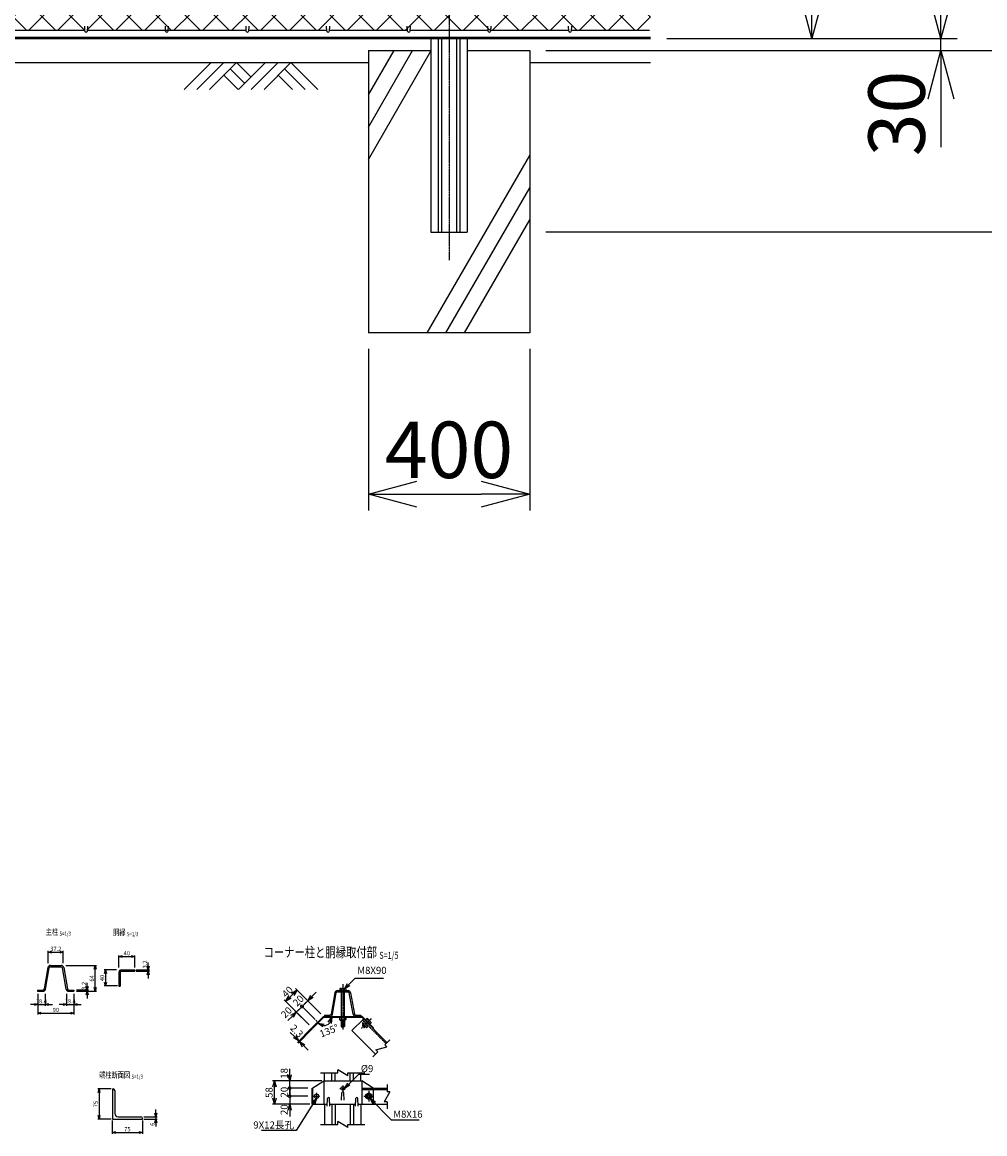
# Model space of a CAD drawing. Units: millimetres. Extents: x 83 to 7290, y 211 to 8339.
# Drawn here: x 2292 to 4679, y 294 to 3049 of the extents above; entities that cross this region are included whole.
import ezdxf
from ezdxf.enums import TextEntityAlignment as Align

# ---------------------------------------------------------------- set-up
doc = ezdxf.new("R2010")
doc.units = ezdxf.units.MM
doc.header["$LTSCALE"] = 0.2
doc.linetypes.add('CENTER2', pattern=[28.575, 19.05, -3.175, 3.175, -3.175])
doc.linetypes.add('DASHED2', pattern=[9.525, 6.35, -3.175])
for name, color, linetype in [('CENTER', 6, 'CENTER2'), ('DASH', 30, 'DASHED2'), ('L', 7, 'Continuous'), ('M', 82, 'Continuous'), ('TEXT', 150, 'Continuous')]:
    doc.layers.add(name, color=color, linetype=linetype)
doc.styles.add('NCE', font='romans.shx', dxfattribs={"width": 0.8, "bigfont": 'extfont.shx'})
doc.styles.get("Standard").update_dxf_attribs({"font": 'romans.shx', "width": 0.8, "bigfont": 'extfont.shx'})
doc.dimstyles.new('NCE_new_3', dxfattribs={"dimscale": 3, "dimtxt": 3.5, "dimasz": 3, "dimexe": 1, "dimexo": 1, "dimgap": 1, "dimtad": 1, "dimdec": 1, "dimdsep": 46, "dimtxsty": 'NCE', "dimblk": 'OPEN30', "dimcen": 0, "dimclrd": 7, "dimclre": 7, "dimclrt": 256, "dimaunit": 1, "dimadec": 1, "dimazin": 0, "dimtfac": 1, "dimtdec": 1, "dimtix": 1, "dimtmove": 2, "dimatfit": 2, "dimldrblk": 'OPEN30', "dimfxl": 0, "dimtolj": 1, "dimtzin": 0, "dimarcsym": 0})
doc.dimstyles.new('NCE_new_40', dxfattribs={"dimscale": 40, "dimtxt": 3.5, "dimasz": 3, "dimexe": 1, "dimexo": 1, "dimgap": 1, "dimtad": 1, "dimdsep": 46, "dimtxsty": 'NCE', "dimblk": 'OPEN30', "dimcen": 0, "dimclrd": 7, "dimclre": 7, "dimclrt": 256, "dimaunit": 1, "dimadec": 1, "dimazin": 0, "dimtfac": 1, "dimtix": 1, "dimtmove": 2, "dimatfit": 2, "dimldrblk": 'OPEN30', "dimfxl": 0, "dimtolj": 1, "dimtzin": 0, "dimarcsym": 0})
doc.dimstyles.new('NCE_new_5', dxfattribs={"dimscale": 5, "dimtxt": 3.5, "dimasz": 3, "dimexe": 1, "dimexo": 1, "dimgap": 1, "dimtad": 1, "dimdec": 1, "dimdsep": 46, "dimtxsty": 'NCE', "dimblk": 'OPEN30', "dimcen": 0, "dimclrd": 7, "dimclre": 7, "dimclrt": 256, "dimaunit": 1, "dimadec": 0, "dimazin": 0, "dimtfac": 1, "dimtdec": 1, "dimtix": 1, "dimtmove": 2, "dimatfit": 2, "dimldrblk": 'OPEN30', "dimfxl": 0, "dimtolj": 1, "dimtzin": 0, "dimarcsym": 0})

# ---------------------------------------------------------------- blocks, each defined once
blk = doc.blocks.new('Title & Scale')
at = {"layer": 'TEXT', "width": 0.75}
blk.add_attdef('図面名', text='', height=5, dxfattribs=at).set_placement((0, 0), align=Align.BOTTOM_RIGHT)
blk.add_attdef('縮尺', text='', height=3.5, dxfattribs=at).set_placement((0, -0.3), align=Align.BOTTOM_LEFT)
blk = doc.blocks.new('_OPEN30')
at = {"color": 0, "linetype": 'ByBlock'}
for p, q in [((-1, 0.268), (0, 0)), ((0, 0), (-1, -0.268)), ((0, 0), (-1, 0))]:
    blk.add_line(p, q, dxfattribs=at)
blk = doc.blocks.new('*D8')
at = {"layer": 'TEXT', "color": 7, "lineweight": -2}
for p, q in [((2356.7, 717), (2356.7, 747)), ((2365.7, 744), (2384.9, 744)), ((2393.9, 717), (2393.9, 747))]:
    blk.add_line(p, q, dxfattribs=at)
at = {"layer": 'TEXT', "color": 7, "lineweight": -2, "xscale": 9, "yscale": 9, "zscale": 9, "rotation": 180}
blk.add_blockref('_OPEN30', (2356.7, 744), dxfattribs=at)
at = {"layer": 'TEXT', "color": 7, "lineweight": -2, "xscale": 9, "yscale": 9, "zscale": 9}
blk.add_blockref('_OPEN30', (2393.9, 744), dxfattribs=at)
at = {"layer": 'TEXT', "insert": (2375.3, 752.2), "char_height": 10.5, "attachment_point": 5, "style": 'NCE'}
blk.add_mtext('\\A1;37.2', dxfattribs=at)
blk = doc.blocks.new('*D9')
at = {"layer": 'TEXT', "color": 7, "lineweight": -2}
for p, q in [((2453.3, 659.2), (2453.3, 668.2)), ((2426.3, 650.2), (2456.3, 650.2)), ((2426.3, 647), (2456.3, 647)), ((2453.3, 650.2), (2453.3, 647)), ((2453.3, 638), (2453.3, 629))]:
    blk.add_line(p, q, dxfattribs=at)
at = {"layer": 'TEXT', "color": 7, "lineweight": -2, "xscale": 9, "yscale": 9, "zscale": 9}
for p, rotation in [((2453.3, 650.2), 270), ((2453.3, 647), 90)]:
    blk.add_blockref('_OPEN30', p, dxfattribs=dict(at, rotation=rotation))
at = {"layer": 'TEXT', "insert": (2445, 660.3), "char_height": 10.5, "attachment_point": 5, "rotation": 90, "style": 'NCE'}
blk.add_mtext('\\A1;3.2', dxfattribs=at)
blk = doc.blocks.new('*D10')
at = {"layer": 'TEXT', "color": 7, "lineweight": -2}
for p, q in [((2399.9, 711), (2475.8, 711)), ((2472.8, 656), (2472.8, 702)), ((2426.3, 647), (2475.8, 647))]:
    blk.add_line(p, q, dxfattribs=at)
at = {"layer": 'TEXT', "color": 7, "lineweight": -2, "xscale": 9, "yscale": 9, "zscale": 9}
for p, rotation in [((2472.8, 711), 90), ((2472.8, 647), 270)]:
    blk.add_blockref('_OPEN30', p, dxfattribs=dict(at, rotation=rotation))
at = {"layer": 'TEXT', "insert": (2464.6, 679), "char_height": 10.5, "attachment_point": 5, "rotation": 90, "style": 'NCE'}
blk.add_mtext('\\A1;64', dxfattribs=at)
blk = doc.blocks.new('*D11')
at = {"layer": 'TEXT', "color": 7, "lineweight": -2}
for p, q in [((2330.3, 641), (2330.3, 611)), ((2348.7, 641), (2348.7, 611)), ((2321.3, 614), (2312.3, 614)), ((2330.3, 614), (2348.7, 614)), ((2357.7, 614), (2366.7, 614))]:
    blk.add_line(p, q, dxfattribs=at)
at = {"layer": 'TEXT', "color": 7, "lineweight": -2, "xscale": 9, "yscale": 9, "zscale": 9}
blk.add_blockref('_OPEN30', (2330.3, 614), dxfattribs=at)
at = {"layer": 'TEXT', "color": 7, "lineweight": -2, "xscale": 9, "yscale": 9, "zscale": 9, "rotation": 180}
blk.add_blockref('_OPEN30', (2348.7, 614), dxfattribs=at)
at = {"layer": 'TEXT', "insert": (2339.5, 622.2), "char_height": 10.5, "attachment_point": 5, "style": 'NCE'}
blk.add_mtext('\\A1;18.4', dxfattribs=at)
blk = doc.blocks.new('*D12')
at = {"layer": 'TEXT', "color": 7, "lineweight": -2}
for p, q in [((2401.9, 641), (2401.9, 611)), ((2420.3, 641), (2420.3, 611)), ((2392.9, 614), (2383.9, 614)), ((2401.9, 614), (2420.3, 614)), ((2429.3, 614), (2438.3, 614))]:
    blk.add_line(p, q, dxfattribs=at)
at = {"layer": 'TEXT', "color": 7, "lineweight": -2, "xscale": 9, "yscale": 9, "zscale": 9}
blk.add_blockref('_OPEN30', (2401.9, 614), dxfattribs=at)
at = {"layer": 'TEXT', "color": 7, "lineweight": -2, "xscale": 9, "yscale": 9, "zscale": 9, "rotation": 180}
blk.add_blockref('_OPEN30', (2420.3, 614), dxfattribs=at)
at = {"layer": 'TEXT', "insert": (2411.1, 622.2), "char_height": 10.5, "attachment_point": 5, "style": 'NCE'}
blk.add_mtext('\\A1;18.4', dxfattribs=at)
blk = doc.blocks.new('*D13')
at = {"layer": 'TEXT', "color": 7, "lineweight": -2}
for p, q in [((2330.3, 641), (2330.3, 589.5)), ((2420.3, 641), (2420.3, 589.5)), ((2339.3, 592.5), (2411.3, 592.5))]:
    blk.add_line(p, q, dxfattribs=at)
at = {"layer": 'TEXT', "color": 7, "lineweight": -2, "xscale": 9, "yscale": 9, "zscale": 9, "rotation": 180}
blk.add_blockref('_OPEN30', (2330.3, 592.5), dxfattribs=at)
at = {"layer": 'TEXT', "color": 7, "lineweight": -2, "xscale": 9, "yscale": 9, "zscale": 9}
blk.add_blockref('_OPEN30', (2420.3, 592.5), dxfattribs=at)
at = {"layer": 'TEXT', "insert": (2375.3, 600.8), "char_height": 10.5, "attachment_point": 5, "style": 'NCE'}
blk.add_mtext('\\A1;90', dxfattribs=at)
blk = doc.blocks.new('*D21')
at = {"layer": 'TEXT', "color": 7, "lineweight": -2}
for p, q in [((3150.4, 2239.1), (3150.4, 1839.1)), ((3550.4, 2239.1), (3550.4, 1839.1)), ((3270.4, 1879.1), (3430.4, 1879.1))]:
    blk.add_line(p, q, dxfattribs=at)
at = {"layer": 'TEXT', "color": 7, "lineweight": -2, "xscale": 120, "yscale": 120, "zscale": 120, "rotation": 180}
blk.add_blockref('_OPEN30', (3150.4, 1879.1), dxfattribs=at)
at = {"layer": 'TEXT', "color": 7, "lineweight": -2, "xscale": 120, "yscale": 120, "zscale": 120}
blk.add_blockref('_OPEN30', (3550.4, 1879.1), dxfattribs=at)
at = {"layer": 'TEXT', "insert": (3350.4, 1989.1), "char_height": 140, "attachment_point": 5, "style": 'NCE'}
blk.add_mtext('\\A1;400', dxfattribs=at)
blk = doc.blocks.new('*D24')
at = {"layer": 'TEXT', "color": 7, "lineweight": -2}
for p, q in [((3890.4, 3604.1), (4290.4, 3604.1)), ((4250.4, 3129.1), (4250.4, 3484.1)), ((3890.4, 3009.1), (4290.4, 3009.1))]:
    blk.add_line(p, q, dxfattribs=at)
at = {"layer": 'TEXT', "color": 7, "lineweight": -2, "xscale": 120, "yscale": 120, "zscale": 120}
for p, rotation in [((4250.4, 3604.1), 90), ((4250.4, 3009.1), 270)]:
    blk.add_blockref('_OPEN30', p, dxfattribs=dict(at, rotation=rotation))
at = {"layer": 'TEXT', "insert": (4140.4, 3306.6), "char_height": 140, "attachment_point": 5, "rotation": 90, "style": 'NCE'}
blk.add_mtext('\\A1;595', dxfattribs=at)
blk = doc.blocks.new('*D30')
at = {"layer": 'TEXT', "color": 7, "lineweight": -2}
for p, q in [((3890.4, 6479.1), (4610.4, 6479.1)), ((4570.4, 3129.1), (4570.4, 6359.1)), ((3890.4, 3009.1), (4610.4, 3009.1))]:
    blk.add_line(p, q, dxfattribs=at)
at = {"layer": 'TEXT', "color": 7, "lineweight": -2, "xscale": 120, "yscale": 120, "zscale": 120}
for p, rotation in [((4570.4, 6479.1), 90), ((4570.4, 3009.1), 270)]:
    blk.add_blockref('_OPEN30', p, dxfattribs=dict(at, rotation=rotation))
at = {"layer": 'TEXT', "insert": (4460.4, 4744.1), "char_height": 140, "attachment_point": 5, "rotation": 90, "style": 'NCE'}
blk.add_mtext('\\A1;3470', dxfattribs=at)
blk = doc.blocks.new('*D31')
at = {"layer": 'TEXT', "color": 7, "lineweight": -2}
for p, q in [((3890.4, 6479.1), (4930.4, 6479.1)), ((4890.4, 3099.1), (4890.4, 6359.1)), ((3590.4, 2979.1), (4930.4, 2979.1))]:
    blk.add_line(p, q, dxfattribs=at)
at = {"layer": 'TEXT', "color": 7, "lineweight": -2, "xscale": 120, "yscale": 120, "zscale": 120}
for p, rotation in [((4890.4, 6479.1), 90), ((4890.4, 2979.1), 270)]:
    blk.add_blockref('_OPEN30', p, dxfattribs=dict(at, rotation=rotation))
at = {"layer": 'TEXT', "insert": (4780.4, 4729.1), "char_height": 140, "attachment_point": 5, "rotation": 90, "style": 'NCE'}
blk.add_mtext('\\A1;3500', dxfattribs=at)
blk = doc.blocks.new('*D32')
at = {"layer": 'TEXT', "color": 7, "lineweight": -2}
for p, q in [((3435.4, 6999.1), (5250.4, 6999.1)), ((5210.4, 2649.1), (5210.4, 6879.1)), ((3590.4, 2529.1), (5250.4, 2529.1))]:
    blk.add_line(p, q, dxfattribs=at)
at = {"layer": 'TEXT', "color": 7, "lineweight": -2, "xscale": 120, "yscale": 120, "zscale": 120}
for p, rotation in [((5210.4, 6999.1), 90), ((5210.4, 2529.1), 270)]:
    blk.add_blockref('_OPEN30', p, dxfattribs=dict(at, rotation=rotation))
at = {"layer": 'TEXT', "insert": (5100.4, 4764.1), "char_height": 140, "attachment_point": 5, "rotation": 90, "style": 'NCE'}
blk.add_mtext('\\A1;4470', dxfattribs=at)
blk = doc.blocks.new('*D33')
at = {"layer": 'TEXT', "color": 7, "lineweight": -2}
for p, q in [((3590.4, 2979.1), (4930.4, 2979.1)), ((4890.4, 2649.1), (4890.4, 2859.1)), ((3590.4, 2529.1), (4930.4, 2529.1))]:
    blk.add_line(p, q, dxfattribs=at)
at = {"layer": 'TEXT', "color": 7, "lineweight": -2, "xscale": 120, "yscale": 120, "zscale": 120}
for p, rotation in [((4890.4, 2979.1), 90), ((4890.4, 2529.1), 270)]:
    blk.add_blockref('_OPEN30', p, dxfattribs=dict(at, rotation=rotation))
at = {"layer": 'TEXT', "insert": (4780.4, 2754.1), "char_height": 140, "attachment_point": 5, "rotation": 90, "style": 'NCE'}
blk.add_mtext('\\A1;450', dxfattribs=at)
blk = doc.blocks.new('*D34')
at = {"layer": 'TEXT', "color": 7, "lineweight": -2}
for p, q in [((4570.4, 3129.1), (4570.4, 3249.1)), ((3890.4, 3009.1), (4610.4, 3009.1)), ((4570.4, 2979.1), (4570.4, 3009.1)), ((3590.4, 2979.1), (4610.4, 2979.1)), ((4570.4, 2859.1), (4570.4, 2739.1))]:
    blk.add_line(p, q, dxfattribs=at)
at = {"layer": 'TEXT', "color": 7, "lineweight": -2, "xscale": 120, "yscale": 120, "zscale": 120}
for p, rotation in [((4570.4, 3009.1), 270), ((4570.4, 2979.1), 90)]:
    blk.add_blockref('_OPEN30', p, dxfattribs=dict(at, rotation=rotation))
at = {"layer": 'TEXT', "insert": (4460.4, 2822.9), "char_height": 140, "attachment_point": 5, "rotation": 90, "style": 'NCE'}
blk.add_mtext('\\A1;30', dxfattribs=at)
blk = doc.blocks.new('金網正面L-3470')
at = {"layer": 'M'}
h = blk.add_hatch(dxfattribs=at)
h.set_pattern_fill('NET', color=256, scale=16, angle=45, style=0)
h.set_pattern_definition([(45, (-11272.644, -6241.695), (-35.92102, 35.92102), []), (135, (-11272.644, -6241.695), (-35.92102, -35.92102), [])])
h.paths.add_polyline_path([(0, -20), (-2800, -20), (-2800, -1715), (0, -1715)])
h.paths.add_polyline_path([(-900, -1087.9), (-1900, -1087.9), (-1900, -657.9), (-900, -657.9)], flags=16)
h.paths.add_polyline_path([(0, -1755), (-2800, -1755), (-2800, -3450), (0, -3450)])
blk = doc.blocks.new('*D41')
at = {"layer": 'TEXT', "color": 7, "lineweight": -2}
for p, q in [((2512.4, 404.8), (2479.4, 404.8)), ((2482.4, 395.8), (2482.4, 338.8)), ((2512.4, 329.8), (2479.4, 329.8))]:
    blk.add_line(p, q, dxfattribs=at)
at = {"layer": 'TEXT', "color": 7, "lineweight": -2, "xscale": 9, "yscale": 9, "zscale": 9}
for p, rotation in [((2482.4, 404.8), 90), ((2482.4, 329.8), 270)]:
    blk.add_blockref('_OPEN30', p, dxfattribs=dict(at, rotation=rotation))
at = {"layer": 'TEXT', "insert": (2474.2, 367.3), "char_height": 10.5, "attachment_point": 5, "rotation": 90, "style": 'NCE'}
blk.add_mtext('\\A1;75', dxfattribs=at)
blk = doc.blocks.new('*D42')
at = {"layer": 'TEXT', "color": 7, "lineweight": -2}
for p, q in [((2515.4, 326.8), (2515.4, 293.8)), ((2590.4, 326.8), (2590.4, 293.8)), ((2524.4, 296.8), (2581.4, 296.8))]:
    blk.add_line(p, q, dxfattribs=at)
at = {"layer": 'TEXT', "color": 7, "lineweight": -2, "xscale": 9, "yscale": 9, "zscale": 9, "rotation": 180}
blk.add_blockref('_OPEN30', (2515.4, 296.8), dxfattribs=at)
at = {"layer": 'TEXT', "color": 7, "lineweight": -2, "xscale": 9, "yscale": 9, "zscale": 9}
blk.add_blockref('_OPEN30', (2590.4, 296.8), dxfattribs=at)
at = {"layer": 'TEXT', "insert": (2552.9, 305.1), "char_height": 10.5, "attachment_point": 5, "style": 'NCE'}
blk.add_mtext('\\A1;75', dxfattribs=at)
blk = doc.blocks.new('*D43')
at = {"layer": 'TEXT', "color": 7, "lineweight": -2}
for p, q in [((2593.4, 335.8), (2626.4, 335.8)), ((2623.4, 344.8), (2623.4, 353.8)), ((2623.4, 335.8), (2623.4, 329.8)), ((2593.4, 329.8), (2626.4, 329.8)), ((2623.4, 320.8), (2623.4, 311.8))]:
    blk.add_line(p, q, dxfattribs=at)
at = {"layer": 'TEXT', "color": 7, "lineweight": -2, "xscale": 9, "yscale": 9, "zscale": 9}
for p, rotation in [((2623.4, 335.8), 270), ((2623.4, 329.8), 90)]:
    blk.add_blockref('_OPEN30', p, dxfattribs=dict(at, rotation=rotation))
at = {"layer": 'TEXT', "insert": (2615.2, 317.4), "char_height": 10.5, "attachment_point": 5, "rotation": 90, "style": 'NCE'}
blk.add_mtext('\\A1;6', dxfattribs=at)
blk = doc.blocks.new('_DotSmall')
at = {"color": 0, "linetype": 'ByBlock', "const_width": 0.5}
blk.add_lwpolyline([(-0.0625, 0, 1), (0.0625, 0, 1)], format="xyb", close=True, dxfattribs=at)
blk = doc.blocks.new('*D60')
at = {"layer": 'TEXT', "color": 7, "lineweight": -2}
for p, q in [((2955.3, 439.9), (2955.3, 454.9)), ((3000.3, 424.9), (2950.3, 424.9)), ((2955.3, 406.9), (2955.3, 424.9)), ((3000.3, 406.9), (2950.3, 406.9)), ((2955.3, 406.9), (2955.3, 391.9))]:
    blk.add_line(p, q, dxfattribs=at)
at = {"layer": 'TEXT', "color": 7, "lineweight": -2, "xscale": 15, "yscale": 15, "zscale": 15}
for name, p, rotation in [('_OPEN30', (2955.3, 424.9), 270), ('_DotSmall', (2955.3, 406.9), 90)]:
    blk.add_blockref(name, p, dxfattribs=dict(at, rotation=rotation))
at = {"layer": 'TEXT', "insert": (2941.6, 443.4), "char_height": 17.5, "attachment_point": 5, "rotation": 90, "style": 'NCE'}
blk.add_mtext('\\A1;18', dxfattribs=at)
blk = doc.blocks.new('*D61')
at = {"layer": 'TEXT', "color": 7, "lineweight": -2}
for p, q in [((3000.3, 386.9), (2950.3, 386.9)), ((2955.3, 386.9), (2955.3, 401.9)), ((2955.3, 386.9), (2955.3, 366.9)), ((3000.3, 366.9), (2950.3, 366.9)), ((2955.3, 351.9), (2955.3, 336.9))]:
    blk.add_line(p, q, dxfattribs=at)
at = {"layer": 'TEXT', "color": 7, "lineweight": -2, "xscale": 15, "yscale": 15, "zscale": 15}
for name, p, rotation in [('_DotSmall', (2955.3, 386.9), 270), ('_OPEN30', (2955.3, 366.9), 90)]:
    blk.add_blockref(name, p, dxfattribs=dict(at, rotation=rotation))
at = {"layer": 'TEXT', "insert": (2941.6, 353.5), "char_height": 17.5, "attachment_point": 5, "rotation": 90, "style": 'NCE'}
blk.add_mtext('\\A1;20', dxfattribs=at)
blk = doc.blocks.new('*D62')
at = {"layer": 'TEXT', "color": 7, "lineweight": -2}
for p, q in [((2955.3, 406.9), (2955.3, 421.9)), ((3000.3, 406.9), (2950.3, 406.9)), ((3000.3, 386.9), (2950.3, 386.9)), ((2955.3, 386.9), (2955.3, 406.9)), ((2955.3, 386.9), (2955.3, 371.9))]:
    blk.add_line(p, q, dxfattribs=at)
at = {"layer": 'TEXT', "insert": (2941.6, 396.9), "char_height": 17.5, "attachment_point": 5, "rotation": 90, "style": 'NCE'}
blk.add_mtext('\\A1;20', dxfattribs=at)
blk = doc.blocks.new('_None')
blk = doc.blocks.new('*D63')
at = {"layer": 'TEXT', "color": 7, "lineweight": -2}
for p, q in [((3034.8, 424.9), (2912.8, 424.9)), ((2917.8, 381.9), (2917.8, 409.9)), ((3005.3, 366.9), (2912.8, 366.9))]:
    blk.add_line(p, q, dxfattribs=at)
at = {"layer": 'TEXT', "color": 7, "lineweight": -2, "xscale": 15, "yscale": 15, "zscale": 15}
for p, rotation in [((2917.8, 424.9), 90), ((2917.8, 366.9), 270)]:
    blk.add_blockref('_OPEN30', p, dxfattribs=dict(at, rotation=rotation))
at = {"layer": 'TEXT', "insert": (2904.1, 395.9), "char_height": 17.5, "attachment_point": 5, "rotation": 90, "style": 'NCE'}
blk.add_mtext('\\A1;58', dxfattribs=at)
blk = doc.blocks.new('Break')
for p, q in [((-1.44, -2.5), (1.44, 2.5)), ((0, 2.5), (1.44, 2.5)), ((-1.44, -2.5), (0, -2.5))]:
    blk.add_line(p, q)
blk = doc.blocks.new('*D64')
at = {"layer": 'TEXT', "color": 7, "lineweight": -2}
for p, q in [((3010.5, 634.3), (3021.1, 644.9)), ((2985.8, 609.5), (2975.2, 598.9)), ((3018.3, 577), (2982.2, 613.1)), ((2985.8, 609.5), (2999.9, 623.7)), ((3032.4, 591.2), (2996.4, 627.2))]:
    blk.add_line(p, q, dxfattribs=at)
at = {"layer": 'TEXT', "color": 7, "lineweight": -2, "xscale": 15, "yscale": 15, "zscale": 15, "rotation": 225.0001236402997}
blk.add_blockref('_OPEN30', (2999.9, 623.7), dxfattribs=at)
at = {"layer": 'TEXT', "insert": (2976.7, 623.7), "char_height": 17.5, "attachment_point": 5, "rotation": 45.0001, "style": 'NCE'}
blk.add_mtext('\\A1;20', dxfattribs=at)
blk = doc.blocks.new('*D65')
at = {"layer": 'TEXT', "color": 7, "lineweight": -2}
for p, q in [((2962.8, 639.6), (2955.7, 632.5)), ((3031.7, 591.9), (2969.9, 653.7)), ((3003.5, 563.6), (2941.6, 625.4))]:
    blk.add_line(p, q, dxfattribs=at)
at = {"layer": 'TEXT', "color": 7, "lineweight": -2, "xscale": 15, "yscale": 15, "zscale": 15}
for p, rotation in [((2945.1, 621.9), 224.9999381801846), ((2973.4, 650.2), 44.99993818018457)]:
    blk.add_blockref('_OPEN30', p, dxfattribs=dict(at, rotation=rotation))
at = {"layer": 'TEXT', "insert": (2949.5, 645.8), "char_height": 17.5, "attachment_point": 5, "rotation": 44.9999, "style": 'NCE'}
blk.add_mtext('\\A1;40', dxfattribs=at)
blk = doc.blocks.new('*D66')
at = {"layer": 'TEXT', "color": 7, "lineweight": -2}
for p, q in [((2985.8, 609.5), (2971.6, 595.4)), ((3017.6, 577.7), (2982.2, 613.1)), ((2985.8, 609.5), (2996.4, 620.1)), ((2961, 584.8), (2950.4, 574.2)), ((3003.5, 563.6), (2968.1, 598.9))]:
    blk.add_line(p, q, dxfattribs=at)
at = {"layer": 'TEXT', "color": 7, "lineweight": -2, "xscale": 15, "yscale": 15, "zscale": 15}
for name, p, rotation in [('_DotSmall', (2985.8, 609.5), 224.9991345141834), ('_OPEN30', (2971.6, 595.4), 44.99913451418337)]:
    blk.add_blockref(name, p, dxfattribs=dict(at, rotation=rotation))
at = {"layer": 'TEXT', "insert": (2947.3, 594.7), "char_height": 17.5, "attachment_point": 5, "rotation": 44.9991, "style": 'NCE'}
blk.add_mtext('\\A1;20', dxfattribs=at)
blk = doc.blocks.new('*D67')
at = {"layer": 'TEXT', "color": 7, "lineweight": -2}
blk.add_arc((3039.8, 582.5), 20.3, 268.3546, 316.6454, dxfattribs=at)
at = {"layer": 'TEXT', "color": 7, "lineweight": -2, "xscale": 15, "yscale": 15, "zscale": 15}
for p, rotation in [((3060.1, 582.5), 68.32271100980945), ((3025.4, 568.1), 156.6772889901896)]:
    blk.add_blockref('_OPEN30', p, dxfattribs=dict(at, rotation=rotation))
at = {"layer": 'TEXT', "insert": (3053, 549.3), "char_height": 17.5, "attachment_point": 5, "rotation": 21.7958, "style": 'NCE'}
blk.add_mtext('\\A1;135°', dxfattribs=at)
blk = doc.blocks.new('*D68')
at = {"layer": 'TEXT', "color": 7, "lineweight": -2}
for p, q in [((3009.7, 555.7), (2974.4, 520.3)), ((3011.3, 554.1), (2976, 518.7)), ((2967.3, 534.5), (2956.7, 545.1)), ((2977.9, 523.9), (2979.5, 522.2)), ((2990.1, 511.6), (3000.7, 501))]:
    blk.add_line(p, q, dxfattribs=at)
at = {"layer": 'TEXT', "color": 7, "lineweight": -2, "xscale": 15, "yscale": 15, "zscale": 15}
for p, rotation in [((2977.9, 523.9), 315.0010751492655), ((2979.5, 522.2), 135.0010751492655)]:
    blk.add_blockref('_OPEN30', p, dxfattribs=dict(at, rotation=rotation))
at = {"layer": 'TEXT', "insert": (2972.7, 548.5), "char_height": 17.5, "attachment_point": 5, "rotation": 315.0011, "style": 'NCE'}
blk.add_mtext('\\A1;2.3', dxfattribs=at)
blk = doc.blocks.new('*D69')
at = {"layer": 'TEXT', "color": 7, "lineweight": -2}
for p, q in [((2525.5, 700.1), (2495.5, 700.1)), ((2498.5, 691.1), (2498.5, 669.1)), ((2528.5, 660.1), (2495.5, 660.1))]:
    blk.add_line(p, q, dxfattribs=at)
at = {"layer": 'TEXT', "color": 7, "lineweight": -2, "xscale": 9, "yscale": 9, "zscale": 9}
for p, rotation in [((2498.5, 700.1), 90), ((2498.5, 660.1), 270)]:
    blk.add_blockref('_OPEN30', p, dxfattribs=dict(at, rotation=rotation))
at = {"layer": 'TEXT', "insert": (2490.2, 680.1), "char_height": 10.5, "attachment_point": 5, "rotation": 90, "style": 'NCE'}
blk.add_mtext('\\A1;40', dxfattribs=at)
blk = doc.blocks.new('*D70')
at = {"layer": 'TEXT', "color": 7, "lineweight": -2}
for p, q in [((2604.5, 709.1), (2604.5, 718.1)), ((2574.5, 700.1), (2607.5, 700.1)), ((2574.5, 696.9), (2607.5, 696.9)), ((2604.5, 700.1), (2604.5, 696.9)), ((2604.5, 687.9), (2604.5, 678.9))]:
    blk.add_line(p, q, dxfattribs=at)
at = {"layer": 'TEXT', "color": 7, "lineweight": -2, "xscale": 9, "yscale": 9, "zscale": 9}
for p, rotation in [((2604.5, 700.1), 270), ((2604.5, 696.9), 90)]:
    blk.add_blockref('_OPEN30', p, dxfattribs=dict(at, rotation=rotation))
at = {"layer": 'TEXT', "insert": (2596.2, 713.6), "char_height": 10.5, "attachment_point": 5, "rotation": 90, "style": 'NCE'}
blk.add_mtext('\\A1;3.2', dxfattribs=at)
blk = doc.blocks.new('*D71')
at = {"layer": 'TEXT', "color": 7, "lineweight": -2}
for p, q in [((2531.5, 706.1), (2531.5, 736.1)), ((2540.5, 733.1), (2562.5, 733.1)), ((2571.5, 706.1), (2571.5, 736.1))]:
    blk.add_line(p, q, dxfattribs=at)
at = {"layer": 'TEXT', "color": 7, "lineweight": -2, "xscale": 9, "yscale": 9, "zscale": 9, "rotation": 180}
blk.add_blockref('_OPEN30', (2531.5, 733.1), dxfattribs=at)
at = {"layer": 'TEXT', "color": 7, "lineweight": -2, "xscale": 9, "yscale": 9, "zscale": 9}
blk.add_blockref('_OPEN30', (2571.5, 733.1), dxfattribs=at)
at = {"layer": 'TEXT', "insert": (2551.5, 741.3), "char_height": 10.5, "attachment_point": 5, "style": 'NCE'}
blk.add_mtext('\\A1;40', dxfattribs=at)
blk = doc.blocks.new('爪')
at = {"layer": 'M'}
for p, q in [((-2.9, 2.1), (-3.5, -10)), ((3.5, -10), (2.9, 2.1))]:
    blk.add_line(p, q, dxfattribs=at)
blk.add_arc((0, 2), 3.05, 2.86, 177.1394, dxfattribs=at)
blk = doc.blocks.new('土')
at = {"layer": 'L'}
for p, q in [((0, 0), (-66.8, -66.8)), ((31.5, 0), (-35.3, -66.8)), ((63, 0), (-3.8, -66.8)), ((47.2, -15.8), (83.3, -51.8)), ((63, 0), (99, -36)), ((135, 0), (68.2, -66.8)), ((166.5, 0), (99.7, -66.8)), ((198, 0), (131.2, -66.8)), ((182.2, -15.8), (233.3, -66.8)), ((198, 0), (264.8, -66.8)), ((31.5, -31.5), (66.8, -66.8)), ((166.5, -31.5), (201.8, -66.8))]:
    blk.add_line(p, q, dxfattribs=at)

msp = doc.modelspace()

# ---------------------------------------------------------------- linework, layer by layer
at = {"layer": 'CENTER'}
for p, q in [((3350.435, 7349.07), (3350.435, 2459.07)), ((3086.761, 664.556), (3086.761, 552.187)), ((3157.477, 579.267), (3148.855, 570.645)), ((3019.778, 575.532), (3029.552, 565.758)), ((3014.118, 386.887), (3030.118, 386.887)), ((3022.118, 394.887), (3022.118, 378.887)), ((3022.118, 392.887), (3022.118, 380.887)), ((3079.836, 406.137), (3093.836, 406.137)), ((3086.836, 413.137), (3086.836, 399.137)), ((3139.474, 386.887), (3163.331, 386.887)), ((3151.403, 399.887), (3151.403, 373.887))]:
    msp.add_line(p, q, dxfattribs=at)
at = {"layer": 'DASH'}
for p, q in [((3148.855, 570.645), (3133.118, 554.908)), ((3135.42, 562.867), (3137.542, 564.988)), ((3135.42, 561.453), (3138.249, 564.281)), ((3135.42, 562.867), (3141.077, 557.21)), ((3135.42, 562.867), (3135.42, 561.453)), ((3135.42, 561.453), (3139.663, 557.21)), ((3139.309, 572.413), (3135.53, 568.633)), ((3135.774, 575.948), (3194.464, 517.259)), ((3136.128, 566.403), (3144.613, 557.917)), ((3142.138, 569.584), (3138.358, 565.805)), ((3139.663, 557.21), (3142.491, 560.039)), ((3139.663, 557.21), (3141.077, 557.21)), ((3141.077, 557.21), (3143.199, 559.332)), ((3147.795, 563.928), (3144.015, 560.148)), ((3150.623, 561.099), (3146.844, 557.32)), ((3161.97, 406.887), (3161.97, 366.887))]:
    msp.add_line(p, q, dxfattribs=at)
for centre, radius, start, end in [((3137.76, 568.036), 2.309, 164.999257, 285.000681), ((3145.677, 567.467), 7.505, 192.79533, 257.204622), ((3146.246, 559.55), 2.309, 164.99938, 285.000571)]:
    msp.add_arc(centre, radius, start, end, dxfattribs=at)
at = {"layer": 'L'}
for p, q in [((3150.435, 2789.07), (3260.131, 2979.07)), ((3150.435, 2869.07), (3213.943, 2979.07)), ((3150.435, 2709.07), (3306.319, 2979.07)), ((1750.435, 2949.07), (3150.435, 2949.07)), ((3550.435, 2949.07), (3850.435, 2949.07)), ((3296.512, 2279.07), (3550.435, 2718.877)), ((3342.7, 2279.07), (3550.435, 2638.877)), ((3388.888, 2279.07), (3550.435, 2558.877)), ((3203.798, 526.592), (3191.423, 514.218)), ((3173.746, 496.54), (3161.371, 484.166)), ((3031.761, 444.887), (3074.261, 444.887)), ((3099.261, 444.887), (3141.761, 444.887)), ((3196.726, 415.637), (3196.726, 398.137)), ((3196.726, 373.137), (3196.726, 355.637)), ((3031.761, 316.887), (3074.261, 316.887)), ((3099.261, 316.887), (3141.761, 316.887))]:
    msp.add_line(p, q, dxfattribs=at)
at = {"layer": 'M'}
for p, q in [((1050.435, 3012.27), (3850.435, 3012.27)), ((1050.435, 3009.07), (3850.435, 3009.07)), ((2253.435, 3029.07), (2447.435, 3029.07)), ((2453.435, 3029.07), (2647.434, 3029.07)), ((2647.434, 3029.07), (2650.428, 3029.07)), ((2650.428, 3029.07), (2847.434, 3029.07)), ((2853.435, 3029.07), (3047.434, 3029.07)), ((3053.435, 3029.07), (3247.434, 3029.07)), ((3253.435, 3029.07), (3447.434, 3029.07)), ((3305.435, 3009.07), (3305.435, 2529.07)), ((3323.835, 3009.07), (3323.835, 2529.07)), ((3331.835, 3009.07), (3331.835, 2529.07)), ((3369.035, 3009.07), (3369.035, 2529.07)), ((3377.035, 3009.07), (3377.035, 2529.07)), ((3395.435, 3009.07), (3395.435, 2529.07)), ((3453.435, 3029.07), (3647.434, 3029.07)), ((3653.435, 3029.07), (3847.434, 3029.07)), ((3150.435, 2979.07), (3150.435, 2279.07)), ((3150.435, 2979.07), (3305.435, 2979.07)), ((3395.435, 2979.07), (3550.435, 2979.07)), ((3550.435, 2979.07), (3550.435, 2279.07)), ((3305.435, 2529.07), (3395.435, 2529.07)), ((3550.435, 2279.07), (3150.435, 2279.07)), ((2355.727, 705.669), (2346.436, 652.807)), ((2349.587, 652.253), (2358.879, 705.115)), ((2362.03, 710.961), (2388.484, 710.961)), ((2362.03, 707.761), (2388.484, 707.761)), ((2400.927, 652.253), (2391.636, 705.115)), ((2394.787, 705.669), (2404.079, 652.807)), ((2531.463, 693.668), (2531.463, 660.068)), ((2534.663, 693.668), (2534.663, 660.068)), ((2537.863, 700.068), (2571.463, 700.068)), ((2537.863, 696.868), (2571.463, 696.868)), ((2571.463, 700.068), (2571.463, 696.868)), ((2330.257, 650.161), (2330.257, 646.961)), ((2330.257, 650.161), (2343.284, 650.161)), ((2330.257, 646.961), (2343.284, 646.961)), ((2407.23, 650.161), (2420.257, 650.161)), ((2407.23, 646.961), (2420.257, 646.961)), ((2420.257, 650.161), (2420.257, 646.961)), ((2531.463, 660.068), (2534.663, 660.068)), ((3067.23, 643.495), (3057.939, 590.633)), ((3061.091, 590.079), (3070.382, 642.941)), ((3073.534, 648.787), (3099.987, 648.787)), ((3073.534, 645.587), (3099.987, 645.587)), ((3079.261, 653.277), (3079.261, 648.787)), ((3081.011, 654.287), (3092.511, 654.287)), ((3082.761, 653.277), (3082.761, 648.787)), ((3082.761, 645.587), (3082.761, 584.787)), ((3090.761, 653.277), (3090.761, 649.087)), ((3090.761, 645.587), (3090.761, 584.787)), ((3094.261, 653.277), (3094.261, 648.787)), ((3112.43, 590.079), (3103.139, 642.941)), ((3106.291, 643.495), (3115.582, 590.633)), ((3010.524, 556.503), (3038.808, 584.787)), ((3012.15, 554.877), (3039.761, 582.487)), ((3038.808, 584.787), (3134.713, 584.787)), ((3039.761, 582.487), (3133.761, 582.487)), ((3041.761, 587.987), (3041.761, 584.787)), ((3041.761, 587.987), (3054.787, 587.987)), ((3041.761, 584.787), (3054.787, 584.787)), ((3078.836, 582.187), (3078.836, 576.842)), ((3082.836, 582.187), (3082.836, 576.842)), ((3090.836, 582.187), (3090.836, 576.842)), ((3094.836, 582.187), (3094.836, 576.842)), ((3118.734, 587.987), (3131.761, 587.987)), ((3131.761, 587.987), (3131.761, 584.787)), ((3133.761, 582.487), (3196.727, 519.521)), ((3134.713, 584.787), (3162.998, 556.503)), ((3162.997, 556.503), (3134.713, 584.787)), ((3146.727, 579.123), (3143.552, 575.948)), ((3010.524, 556.503), (3012.15, 554.877)), ((3080.836, 575.687), (3092.836, 575.687)), ((3082.836, 575.687), (3082.836, 559.787)), ((3082.836, 559.787), (3090.836, 559.787)), ((3082.836, 559.787), (3083.836, 558.787)), ((3083.836, 575.687), (3083.836, 558.787)), ((3083.836, 558.787), (3089.836, 558.787)), ((3089.836, 575.687), (3089.836, 558.787)), ((3089.836, 558.787), (3090.836, 559.787)), ((3090.836, 575.687), (3090.836, 559.787)), ((3138.037, 578.211), (3109.752, 549.927)), ((3149.202, 576.648), (3146.027, 573.473)), ((3148.679, 578.6), (3156.81, 570.468)), ((3154.858, 570.991), (3151.684, 567.817)), ((3157.333, 568.516), (3154.159, 565.342)), ((3162.998, 556.503), (3161.371, 554.877)), ((3109.752, 549.927), (3168.442, 491.237)), ((3041.761, 424.887), (3041.761, 444.887)), ((3060.161, 424.887), (3060.161, 444.887)), ((3068.161, 424.887), (3068.161, 444.887)), ((3105.361, 424.887), (3105.361, 444.887)), ((3113.361, 424.887), (3113.361, 444.887)), ((3131.761, 424.887), (3131.761, 444.887)), ((3010.324, 406.154), (3039.761, 424.887)), ((3039.761, 424.887), (3133.761, 424.887)), ((3039.761, 424.887), (3039.761, 366.887)), ((3162.045, 406.887), (3133.761, 424.887)), ((3133.761, 424.887), (3133.761, 366.887)), ((2515.447, 404.801), (2515.447, 329.801)), ((2515.447, 404.801), (2517.447, 404.801)), ((2521.447, 400.801), (2521.447, 344.301)), ((3010.324, 406.154), (3010.324, 366.887)), ((3011.95, 407.189), (3011.95, 366.887)), ((3020.618, 391.387), (3023.618, 391.387)), ((3083.586, 376.887), (3084.338, 394.991)), ((3090.086, 376.887), (3089.334, 394.991)), ((3133.761, 406.887), (3196.726, 406.887)), ((3133.761, 403.687), (3196.726, 403.687)), ((3144.474, 382.887), (3144.474, 390.887)), ((3144.475, 390.887), (3151.403, 394.887)), ((3151.403, 394.887), (3158.331, 390.887)), ((3158.331, 390.887), (3158.331, 382.887)), ((3010.324, 366.887), (3048.783, 366.887)), ((3020.618, 382.387), (3023.618, 382.387)), ((3041.761, 366.887), (3041.761, 316.887)), ((3048.586, 361.887), (3049.338, 380.986)), ((3055.086, 361.887), (3054.334, 380.986)), ((3054.889, 366.887), (3118.632, 366.887)), ((3060.161, 366.887), (3060.161, 316.887)), ((3068.161, 366.887), (3068.161, 316.887)), ((3105.361, 366.887), (3105.361, 316.887)), ((3113.361, 366.887), (3113.361, 316.887)), ((3118.435, 361.887), (3119.187, 380.986)), ((3124.935, 361.887), (3124.183, 380.986)), ((3124.738, 366.887), (3196.726, 366.887)), ((3131.761, 366.887), (3131.761, 316.887)), ((3151.402, 378.887), (3144.474, 382.887)), ((3158.331, 382.887), (3151.403, 378.887)), ((2529.947, 335.801), (2586.447, 335.801)), ((2590.447, 329.801), (2590.447, 331.801)), ((2515.447, 329.801), (2590.447, 329.801))]:
    msp.add_line(p, q, dxfattribs=at)
for centre, radius in [((3086.836, 406.137), 4.5), ((3151.403, 386.887), 6.928), ((3151.403, 386.887), 4)]:
    msp.add_circle(centre, radius, dxfattribs=at)
for centre, radius, start, end in [((2362.03, 704.561), 6.4, 89.999982, 170.031166), ((2362.03, 704.561), 3.2, 89.999982, 170.031139), ((2388.484, 704.561), 6.4, 9.968847, 89.999982), ((2388.484, 704.561), 3.2, 9.968825, 89.999982), ((2537.863, 693.668), 6.4, 90, 180), ((2537.863, 693.668), 3.2, 90, 180), ((2343.284, 653.361), 3.2, 270.000018, 350.03115), ((2343.284, 653.361), 6.4, 270.000018, 350.03115), ((2407.23, 653.361), 6.4, 189.968834, 270.000018), ((2407.23, 653.361), 3.2, 189.968834, 270.000018), ((3073.534, 642.387), 6.4, 89.999982, 170.031166), ((3073.534, 642.387), 3.2, 89.999982, 170.031139), ((3081.011, 652.267), 2.021, 29.999946, 150.000079), ((3086.761, 645.864), 8.423, 61.648242, 118.351783), ((3092.511, 652.267), 2.021, 29.999946, 150.000079), ((3099.987, 642.387), 6.4, 9.968847, 89.999982), ((3099.987, 642.387), 3.2, 9.968825, 89.999982), ((3054.787, 591.187), 3.2, 270.000018, 350.03115), ((3054.787, 591.187), 6.4, 270.000018, 350.03115), ((3118.734, 591.187), 6.4, 189.968834, 270.000018), ((3118.734, 591.187), 3.2, 189.968834, 270.000018), ((3147.25, 577.171), 2.021, 345.000078, 105.000218), ((3080.836, 577.997), 2.309, 210.000003, 329.999986), ((3086.836, 583.193), 7.506, 237.795758, 302.204216), ((3092.836, 577.997), 2.309, 210.000003, 329.999986), ((3146.788, 568.578), 8.423, 16.648258, 73.351608), ((3155.381, 569.039), 2.021, 344.999798, 104.999931), ((2517.447, 400.801), 4, 0, 90), ((3020.618, 386.887), 4.5, 89.999982, 270.000001), ((3023.618, 386.887), 4.5, 270.000018, 89.999982), ((3086.836, 394.887), 2.5, 0, 179.999964), ((3051.836, 380.887), 2.5, 0, 177.745237), ((3121.685, 380.887), 2.5, 2.254727, 179.999964), ((2529.947, 344.301), 8.5, 180, 270), ((2586.447, 331.801), 4, 0, 90)]:
    msp.add_arc(centre, radius, start, end, dxfattribs=at)

# ---------------------------------------------------------------- block references
at = {"layer": 'CENTER', "xscale": 5, "yscale": 5, "zscale": 5}
msp.add_blockref('Title & Scale', (3177.538, 723.449), dxfattribs=at).add_auto_attribs({'図面名': '%%Uコーナー柱と胴縁取付部 ', '縮尺': '%%US=1/5'})
at = {"layer": 'L'}
msp.add_blockref('土', (2760.435, 2949.07), dxfattribs=at)
for p, xscale, yscale, zscale, rotation in [((3182.584, 505.379), 4.999999999999236, 4.999999999999236, 4.999999999999236, 314.9999999999889), ((3086.761, 444.887), 5, 5, 5, 90), ((3196.726, 385.637), 5, 5, 5, 180), ((3086.761, 316.887), 5, 5, 5, 90)]:
    msp.add_blockref('Break', p, dxfattribs=dict(at, xscale=xscale, yscale=yscale, zscale=zscale, rotation=rotation))
at = {"layer": 'M'}
msp.add_blockref('金網正面L-3470', (3850.435, 6479.07), dxfattribs=at)
at = {"layer": 'M', "yscale": -1.000000014901161}
for p in [(2450.435, 3029.07), (2650.435, 3029.07), (2850.435, 3029.07), (3050.435, 3029.07), (3250.435, 3029.07), (3450.435, 3029.07), (3650.435, 3029.07)]:
    msp.add_blockref('爪', p, dxfattribs=at)
at = {"layer": 'TEXT', "xscale": 3, "yscale": 3, "zscale": 3}
for p, values in [((2384.413, 782.147), {'図面名': '%%U主柱 ', '縮尺': '%%US=1/3'}), ((2551.483, 781.001), {'図面名': '%%U胴縁 ', '縮尺': '%%US=1/3'}), ((2562.986, 427.652), {'図面名': '%%U端柱断面図 ', '縮尺': '%%US=1/3'})]:
    msp.add_blockref('Title & Scale', p, dxfattribs=at).add_auto_attribs(values)

# ---------------------------------------------------------------- texts
at = {"layer": 'TEXT', "char_height": 17.5, "style": 'NCE'}
for s, insert, attachment_point in [('M8X90', (3122.84, 684.64), 7), ('\\A1;%%C9', (3131.758, 446.558), 7), ('\\A1;M8X16', (3212.018, 333.737), 7), ('\\A1;9X12長孔', (2966.232, 306.816), 9)]:
    msp.add_mtext(s, dxfattribs=dict(at, insert=insert, attachment_point=attachment_point))

# ---------------------------------------------------------------- dimensions: what is measured, and where the dimension line sits
at = {"layer": 'TEXT'}
for base, p1, p2, dimstyle, picture, middle in [((5210.435, 6999.07), (3550.435, 2529.07), (3395.435, 6999.07), 'NCE_new_40', '*D32', (5100.435, 4764.07)), ((4890.435, 6479.07), (3550.435, 2979.07), (3850.435, 6479.07), 'NCE_new_40', '*D31', (4780.435, 4729.07)), ((4570.435, 6479.07), (3850.435, 3009.07), (3850.435, 6479.07), 'NCE_new_40', '*D30', (4460.435, 4744.07)), ((4250.435, 3604.07), (3850.435, 3009.07), (3850.435, 3604.07), 'NCE_new_40', '*D24', (4140.435, 3306.57)), ((4890.435, 2979.07), (3550.435, 2529.07), (3550.435, 2979.07), 'NCE_new_40', '*D33', (4780.435, 2754.07)), ((2472.822, 710.961), (2423.257, 646.961), (2396.857, 710.961), 'NCE_new_3', '*D10', (2464.572, 678.961)), ((2498.463, 660.068), (2528.463, 700.068), (2531.463, 660.068), 'NCE_new_3', '*D69', (2490.213, 680.068)), ((2917.824, 424.887), (3010.324, 366.887), (3039.761, 424.887), 'NCE_new_5', '*D63', (2904.074, 395.887)), ((2482.447, 329.801), (2515.447, 404.801), (2515.447, 329.801), 'NCE_new_3', '*D41', (2474.197, 367.301))]:
    dim = msp.add_linear_dim(base=base, p1=p1, p2=p2, angle=90, dimstyle=dimstyle, dxfattribs=at)
    dim.commit()
    dim.dimension.update_dxf_attribs({"geometry": picture, "text_midpoint": middle})
for base, p1, p2, angle, dimstyle, picture, middle, dimtype in [((4570.435, 3009.07), (3550.435, 2979.07), (3850.435, 3009.07), 90, 'NCE_new_40', '*D34', (4460.435, 2822.862), 160), ((2604.463, 696.868), (2571.463, 700.068), (2571.463, 696.868), 90, 'NCE_new_3', '*D70', (2596.213, 713.586), 160), ((2453.257, 646.961), (2423.257, 650.161), (2423.257, 646.961), 90, 'NCE_new_3', '*D9', (2445.007, 660.289), 160), ((2979.519, 522.243), (3013.247, 559.225), (3014.873, 557.599), 315.001075, 'NCE_new_5', '*D68', (2972.721, 548.486), 161), ((2623.447, 329.801), (2590.447, 335.801), (2590.447, 329.801), 90, 'NCE_new_3', '*D43', (2615.197, 317.399), 160)]:
    dim = msp.add_linear_dim(base=base, p1=p1, p2=p2, angle=angle, dimstyle=dimstyle, dxfattribs=at)
    dim.commit()
    dim.dimension.update_dxf_attribs({"geometry": picture, "text_midpoint": middle, "dimtype": dimtype})
for base, p1, p2, dimstyle, picture, middle in [((3550.435, 1879.07), (3150.435, 2279.07), (3550.435, 2279.07), 'NCE_new_40', '*D21', (3350.435, 1989.07)), ((2393.857, 743.961), (2356.657, 713.961), (2393.857, 713.961), 'NCE_new_3', '*D8', (2375.257, 752.211)), ((2571.463, 733.068), (2531.463, 703.068), (2571.463, 703.068), 'NCE_new_3', '*D71', (2551.463, 741.318)), ((2348.657, 613.961), (2330.257, 643.961), (2348.657, 643.961), 'NCE_new_3', '*D11', (2339.457, 622.211)), ((2420.257, 592.509), (2330.257, 643.961), (2420.257, 643.961), 'NCE_new_3', '*D13', (2375.257, 600.759)), ((2420.257, 613.961), (2401.857, 643.961), (2420.257, 643.961), 'NCE_new_3', '*D12', (2411.057, 622.211)), ((2590.447, 296.801), (2515.447, 329.801), (2590.447, 329.801), 'NCE_new_3', '*D42', (2552.947, 305.051))]:
    dim = msp.add_linear_dim(base=base, p1=p1, p2=p2, dimstyle=dimstyle, dxfattribs=at)
    dim.commit()
    dim.dimension.update_dxf_attribs({"geometry": picture, "text_midpoint": middle})
dim = msp.add_aligned_dim(p1=(3035.272, 588.323), p2=(3006.988, 560.039), distance=-87.5, dimstyle='NCE_new_5', dxfattribs=at)
dim.commit()
dim.dimension.update_dxf_attribs({"geometry": '*D65', "text_midpoint": (2949.536, 645.775)})
for base, p1, p2, angle, override, picture, middle, dimtype in [((2999.916, 623.678), (3021.797, 573.513), (3035.939, 587.655), 45.000124, {"dimblk1": 'None', "dimblk2": 'OPEN30', "dimsah": 1}, '*D64', (2976.749, 623.713), 161), ((2971.633, 595.395), (3021.13, 574.18), (3006.988, 560.039), 224.999135, {"dimblk1": 'DotSmall', "dimblk2": 'OPEN30', "dimsah": 1}, '*D66', (2947.316, 594.676), 161), ((2955.324, 424.887), (3005.324, 406.887), (3005.324, 424.887), 90, {"dimblk1": 'DotSmall', "dimblk2": 'OPEN30', "dimsah": 1}, '*D60', (2941.574, 443.401), 160), ((2955.324, 366.887), (3005.324, 386.887), (3005.324, 366.887), 90, {"dimblk1": 'DotSmall', "dimblk2": 'OPEN30', "dimsah": 1}, '*D61', (2941.574, 353.493), 160)]:
    dim = msp.add_linear_dim(base=base, p1=p1, p2=p2, angle=angle, dimstyle='NCE_new_5', override=override, dxfattribs=at)
    dim.commit()
    dim.dimension.update_dxf_attribs({"geometry": picture, "text_midpoint": middle, "dimtype": dimtype})
dim = msp.add_angular_dim_2l(base=(3054.118, 568.13), line1=((3039.761, 582.487), (3102.933, 582.487)), line2=((3012.15, 554.876), (3039.761, 582.487)), dimstyle='NCE_new_5', dxfattribs=at)
dim.commit()
dim.dimension.update_dxf_attribs({"geometry": '*D67', "text_midpoint": (3053.03, 549.305), "dimtype": 162})
dim = msp.add_linear_dim(base=(2955.324, 406.887), p1=(3005.324, 386.887), p2=(3005.324, 406.887), angle=90, dimstyle='NCE_new_5', override={"dimblk1": 'None', "dimblk2": 'None', "dimsah": 1}, dxfattribs=at)
dim.commit()
dim.dimension.update_dxf_attribs({"geometry": '*D62', "text_midpoint": (2941.574, 396.887)})

# ---------------------------------------------------------------- leaders
at = {"layer": 'TEXT', "annotation_type": 0, "has_hookline": 1}
for points, hookline_direction, text_width in [([(3090.873, 652.675), (3117.839, 679.64), (3117.84, 679.64)], 0, 64.667), ([(3091.336, 406.137), (3126.757, 441.558), (3126.758, 441.558)], 0, 21.333), ([(3022.118, 382.387), (2971.233, 301.816), (2971.232, 301.816)], 1, 81.2), ([(3154.867, 380.887), (3207.017, 328.737), (3207.018, 328.737)], 0, 64.667)]:
    msp.add_leader(points, dimstyle='NCE_new_5', override={"dimgap": 1, "dimtad": 1}, dxfattribs=dict(at, hookline_direction=hookline_direction, text_width=text_width))

doc.saveas('drawing.dxf')
